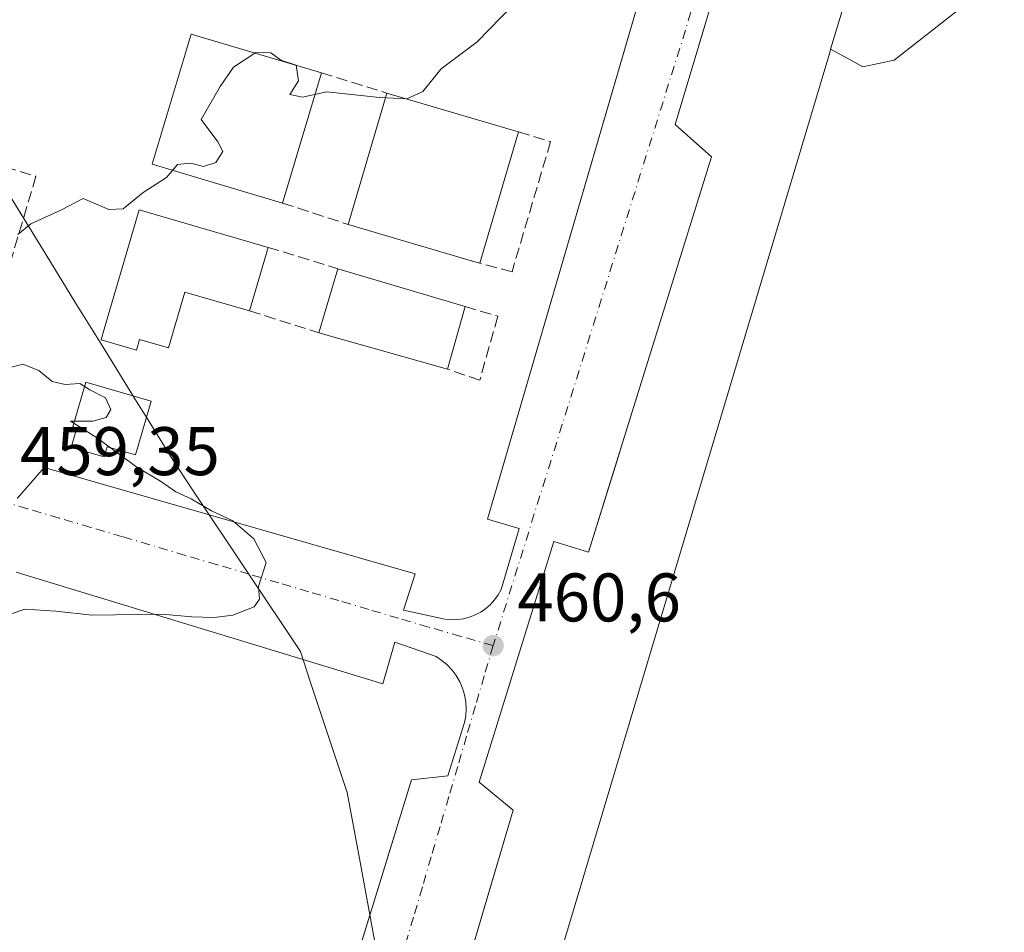
# Model space of a CAD drawing. Units: metres. Extents: x 614117 to 617582, y 4738630 to 4741001.
# Drawn here: x 615643 to 615787, y 4740652 to 4740785 of the extents above; entities that cross this region are included whole.
import ezdxf

# ---------------------------------------------------------------- set-up
doc = ezdxf.new("R2010")
doc.units = ezdxf.units.M
doc.header["$MEASUREMENT"] = 0
doc.linetypes.add('DGN Style 3', pattern=[2.307223458686699, 1.648016756204785, -0.6592067024819142])
doc.linetypes.add('DGN Style 4', pattern=[2.6384748266838614, 1.318413404963828, -0.6592067024819142, 0.001648016756204785, -0.6592067024819142])
for name, color, linetype, lineweight in [('Cultivos herbáceos CxS', 92, 'Continuous', 0), ('Curva de nivel normal', 30, 'Continuous', 0), ('Edificación', 1, 'Continuous', 13), ('Edificación Cxs', 1, 'Continuous', 13), ('Elemento construido', 1, 'Continuous', 0), ('Entidad de ámbito territorial', 7, 'Continuous', 0), ('Entidad de ámbito territorial CxS', 92, 'Continuous', 0), ('Muro lineal', 1, 'DGN Style 3', 13), ('Núcleo urbano CxS', 7, 'Continuous', 0), ('Pastizal CxS', 92, 'Continuous', 0), ('Punto de cota en terreno', 7, 'Continuous', 0), ('Rótulo de punto de cota en terreno', 7, 'Continuous', 0), ('Vía urbana Cxs', 4, 'Continuous', 0), ('Vía urbana eje', 4, 'DGN Style 4', 0)]:
    doc.layers.add(name, color=color, linetype=linetype, lineweight=lineweight)
doc.styles.add('Style-Arial', font='txt')

# ---------------------------------------------------------------- blocks, each defined once
blk = doc.blocks.new('*U16')
at = {"layer": 'Cultivos herbáceos CxS', "color": 92, "linetype": 'Continuous', "lineweight": 0}
blk.add_polyline3d([(615704.1897, 4740588.9691, 463.5485000000045), (615761.3038999997, 4740780.028100001, 460.3111999999965), (615761.4469, 4740780.5075, 460.2453999999998), (615762.0354000004, 4740780.187700001, 460.2875000000058), (615764.5743000006, 4740778.808499999, 460.462400000004), (615766.1369000003, 4740777.9595, 460.5078999999969), (615770.7078999998, 4740778.926100001, 460.3347000000067), (615780.5959000001, 4740786.6555, 460.2541999999958), (615791.1634999998, 4740799.0689, 460.1108999999997), (615793.2605, 4740801.532299999, 459.6834999999992), (615800.5843000002, 4740797.612500001, 460.3350999999967), (615824.1930999998, 4740784.984300001, 460.7232999999979), (615824.6278999997, 4740780.5209, 461.1119999999937), (615826.2867000002, 4740763.4847, 461.5332000000053), (615831.3290999997, 4740752.5933, 461.6530000000057), (615877.9990999997, 4740720.7512, 462.5546999999933), (615920.0487000003, 4740678.4113, 463.6396999999997), (615922.5894999999, 4740675.216700001, 463.7363000000041), (615929.6047, 4740666.397800001, 463.7584000000061), (615937.4338999996, 4740647.947899999, 464.0498999999982)], dxfattribs=at)
blk = doc.blocks.new('5PATER')
at = {"layer": 'Cultivos herbáceos CxS', "linetype": 'Continuous', "lineweight": 0}
h = blk.add_hatch(color=51, dxfattribs=at)
edge = h.paths.add_edge_path()
edge.add_ellipse((0, 0), major_axis=(-0.1095731443231308, -0.1110710700762829), ratio=0.9994222409660322, start_angle=0, end_angle=360)
blk = doc.blocks.new('*U22')
at = {"layer": 'Vía urbana Cxs', "color": 4, "linetype": 'Continuous', "lineweight": 0}
for points in [[(615642.8101000005, 4740714.9801, 459.6630000000005), (615646.7801000001, 4740719.520099999, 459.8758999999991), (615700.8400999998, 4740704.020099999, 460.9753000000055), (615699.1401000004, 4740698.720100001, 460.5944000000018), (615705.1901000004, 4740697.4001, 460.6646000000038), (615706.0900999998, 4740697.3101, 460.6858000000066), (615707.0000999998, 4740697.3301, 460.7072000000044), (615707.8901000004, 4740697.460100001, 460.718200000003), (615708.7701000003, 4740697.6801, 460.7216000000044), (615709.6101000002, 4740698.0101, 460.7265999999945), (615710.4101, 4740698.4301, 460.7292000000016), (615711.1601, 4740698.940099999, 460.728099999993), (615711.8400999998, 4740699.530099999, 460.7225999999937), (615712.4501, 4740700.200099999, 460.7121999999945), (615712.9801000003, 4740700.9301, 460.7151000000013), (615713.4200999998, 4740701.720100001, 460.7164000000049), (615716.0201000003, 4740710.620100001, 460.9135999999999), (615711.4301000005, 4740711.960100001, 461.8638000000064), (615731.6714000005, 4740781.388300001, 461.4658000000054), (615734.8882999998, 4740792.4224, 461.2477000000072)], [(615767.7100999998, 4740865.940099999, 463.292300000001), (615758.8799999999, 4740836.646700001, 462.3457000000053), (615757.1859999998, 4740831.026799999, 462.4741999999969), (615756.3701, 4740828.3201, 462.4801000000007), (615755.7383000003, 4740826.2073, 462.2681000000011), (615738.7901, 4740769.530099999, 460.4419000000053), (615744.0800999999, 4740764.8101, 461.4027999999962), (615731.1441000003, 4740723.2796, 461.4878999999929), (615730.0482999999, 4740719.761499999, 461.3803000000044), (615726.1201, 4740707.1501, 461.1285999999964), (615721.0900999998, 4740708.720100001, 460.7439000000013), (615710.1700999998, 4740673.640100001, 461.2563999999985), (615715.1601, 4740669.530099999, 461.5065000000032), (615708.1985999999, 4740645.9965, 462.1726000000053)], [(615677.2600999996, 4740599.130100001, 463.4956999999995), (615694.2784000002, 4740654.376900001, 461.8925000000018), (615696.0787000004, 4740660.2213, 461.7151000000013), (615700.3201000001, 4740673.9901, 461.3788000000059), (615705.6201, 4740674.5601, 461.2160000000004), (615708.0701000001, 4740682.3101, 461.0252000000037), (615708.2500999998, 4740683.3201, 460.9939000000013), (615708.3000999996, 4740684.3301, 460.9600000000065), (615708.2401000002, 4740685.350099999, 460.9253999999929), (615708.0601000005, 4740686.360099999, 460.8907000000036), (615707.7600999996, 4740687.340100001, 460.8564999999944), (615707.3601000002, 4740688.270099999, 460.8263000000007), (615706.8501000004, 4740689.1601, 460.7991000000038), (615706.2401000002, 4740689.9801, 460.7706999999937), (615705.5401, 4740690.720100001, 460.7412999999942), (615704.7600999996, 4740691.380100001, 460.710699999996), (615703.9101, 4740691.950099999, 460.6796000000032), (615697.8701, 4740694.030099999, 460.5458999999974), (615696.1601, 4740687.9801, 460.7915999999968), (615642.6700999998, 4740704.2401, 459.8629999999976)]]:
    blk.add_polyline3d(points, dxfattribs=at)

msp = doc.modelspace()

# ---------------------------------------------------------------- linework, layer by layer
at = {"layer": 'Cultivos herbáceos CxS', "color": 92, "linetype": 'Continuous', "lineweight": 0, "extrusion": (-0.9580701470046168, 0.2864876657686921, 0.005139142044942442), "elevation": 768234.8468306181, "flags": 128}
msp.add_lwpolyline([(-4718470.646988653, -3487.868660708868), (-4718470.146715482, -3487.802859839939), (-4718270.733644079, -3484.565517089273)], dxfattribs=at)
at = {"layer": 'Cultivos herbáceos CxS', "color": 92, "linetype": 'Continuous', "lineweight": 0}
msp.add_polyline3d([(615761.4469, 4740780.5075, 460.2453999999998), (615762.0354000004, 4740780.187700001, 460.2875000000058), (615764.5743000006, 4740778.808499999, 460.462400000004), (615766.1369000003, 4740777.9595, 460.5078999999969), (615770.7078999998, 4740778.926100001, 460.3347000000067), (615780.5959000001, 4740786.6555, 460.2541999999958), (615791.1634999998, 4740799.0689, 460.1108999999997), (615793.2605, 4740801.532299999, 459.6834999999992), (615800.5843000002, 4740797.612500001, 460.3350999999967), (615824.1930999998, 4740784.984300001, 460.7232999999979), (615824.6278999997, 4740780.5209, 461.1119999999937), (615826.2867000002, 4740763.4847, 461.5332000000053), (615831.3290999997, 4740752.5933, 461.6530000000057), (615877.9990999997, 4740720.7512, 462.5546999999933), (615920.0487000003, 4740678.4113, 463.6396999999997), (615922.5894999999, 4740675.216700001, 463.7363000000041), (615929.6047, 4740666.397800001, 463.7584000000061), (615937.4338999996, 4740647.947899999, 464.0498999999982)], dxfattribs=at)
at = {"layer": 'Curva de nivel normal', "color": 30, "linetype": 'Continuous', "lineweight": 0, "elevation": 460, "flags": 128}
for points in [[(615642.9199999999, 4740753.5001), (615644.79, 4740755.050100001), (615649.2999999998, 4740757.090100001), (615652.4400000004, 4740758.7601), (615656.1699999999, 4740757.130100001), (615658.2800000003, 4740757.2501), (615661.2100000001, 4740759.600099999), (615664.6100000005, 4740761.8201), (615666.2100000001, 4740763.690099999), (615668.1399999997, 4740763.880100001), (615670.0099999999, 4740763.4001), (615671.8099999996, 4740763.9901), (615672.8200000003, 4740765.5801), (615672.0700000003, 4740767.020099999), (615669.6500000004, 4740770.2401), (615672.4000000004, 4740775.090100001), (615674.3799999999, 4740777.9001), (615677.5999999996, 4740780.040100001), (615679.79, 4740780.0001), (615681.2599999999, 4740778.940099999), (615683.5199999996, 4740778.190099999), (615683.8600000005, 4740775.9101), (615682.5999999996, 4740773.9001), (615684.4400000004, 4740773.5001), (615687.9699999997, 4740774.3201), (615695.6399999997, 4740773.450099999), (615699.6399999997, 4740773.290100001), (615701.9699999997, 4740774.340100001), (615704.6399999997, 4740777.630100001), (615709.9100000003, 4740781.5701), (615715.0999999996, 4740786.960100001)], [(615641.7999999998, 4740698.140100001), (615643.9600000001, 4740698.880100001), (615648.4400000004, 4740698.5601), (615653.7599999999, 4740697.9801), (615663.9600000001, 4740698.110099999), (615668.2800000003, 4740697.720100001), (615671.5599999996, 4740697.6501), (615674.2800000003, 4740698.0001), (615677.3700000001, 4740699.210100001), (615678.1500000004, 4740700.290100001), (615678.0199999996, 4740702.1601), (615679.1200000001, 4740705.670100001), (615677.3200000003, 4740709.110099999), (615674.2599999999, 4740711.720100001), (615671.1600000003, 4740713.190099999), (615668.1699999999, 4740714.940099999), (615665.9500000002, 4740715.9801), (615663.7000000002, 4740717.5001), (615660.2599999999, 4740719.5601), (615654.3899999997, 4740723.890100001), (615650.6200000001, 4740726.2601), (615653.8700000001, 4740726.290100001), (615655.8200000003, 4740726.8301), (615656.4900000002, 4740727.950099999), (615655.6799999997, 4740729.6801), (615653.4000000004, 4740730.850099999), (615651.9600000001, 4740731.7501), (615649.8200000003, 4740731.600099999), (615647.9299999997, 4740732.050100001), (615646, 4740733.6501), (615643.6399999997, 4740734.5801), (615639.9699999997, 4740733.620100001)]]:
    msp.add_lwpolyline(points, dxfattribs=at)
at = {"layer": 'Edificación', "color": 1, "linetype": 'Continuous', "lineweight": 13, "extrusion": (0.00394939034402703, 0.01325093323198132, 0.9999044029728004), "elevation": 65711.41139698775, "flags": 128}
msp.add_lwpolyline([(615680.5557340588, 4740322.496396962), (615674.9012971144, 4740303.526531456)], dxfattribs=at)
at = {"layer": 'Edificación', "color": 1, "linetype": 'Continuous', "lineweight": 13, "extrusion": (0.003349423800077359, 0.01136926952970596, 0.9999297580683197), "elevation": 56421.5741525012, "flags": 128}
msp.add_lwpolyline([(615686.0773090295, 4740419.867139828), (615691.7236705517, 4740439.031778482)], dxfattribs=at)
at = {"layer": 'Edificación', "color": 1, "linetype": 'Continuous', "lineweight": 13, "extrusion": (0.2825984773092355, 0.9592382918866166, 9.734623116078315e-07), "elevation": 4721527.023676825, "flags": 128}
msp.add_lwpolyline([(749135.6777745584, 455.6422713894352), (749116.7388931226, 456.6527713894252), (749115.6369770824, 456.872171389427)], dxfattribs=at)
at = {"layer": 'Edificación', "color": 1, "linetype": 'Continuous', "lineweight": 13, "extrusion": (-0.009433994114685432, -0.03202310856555223, 0.9994426047917124), "elevation": -157161.5923307001, "flags": 128}
msp.add_lwpolyline([(-749082.6382706483, 4718915.904796763), (-749082.6382706483, 4718895.916074282)], dxfattribs=at)
at = {"layer": 'Edificación', "color": 1, "linetype": 'Continuous', "lineweight": 13, "extrusion": (-0.2826166752714547, -0.9592316510048348, 0.001566706433278674), "elevation": -4721486.045623823, "flags": 128}
msp.add_lwpolyline([(-749206.9171635275, 7857.993306313818), (-749208.0191754907, 7857.961806275162), (-749226.9580286604, 7857.667505913976)], dxfattribs=at)
at = {"layer": 'Edificación', "color": 1, "linetype": 'Continuous', "lineweight": 13, "extrusion": (0.004146901569024295, 0.0142435985399745, 0.9998899554991083), "elevation": 70539.08268145862, "flags": 128}
msp.add_lwpolyline([(615672.2003551495, 4740227.764556002), (615669.4998840574, 4740218.490115155)], dxfattribs=at)
at = {"layer": 'Edificación', "color": 1, "linetype": 'Continuous', "lineweight": 13, "extrusion": (0.004361585104011311, 0.01468523020597815, 0.9998826534094779), "elevation": 72764.94460908463, "flags": 128}
msp.add_lwpolyline([(615678.9520159469, 4740181.756082907), (615681.7252403874, 4740191.092289667)], dxfattribs=at)
at = {"layer": 'Edificación', "color": 1, "linetype": 'Continuous', "lineweight": 13, "extrusion": (-0.01491263574337771, 0.004454099963424257, 0.9998788798093003), "elevation": 12394.79025240135, "flags": 128}
msp.add_lwpolyline([(615627.9956640293, 4740740.327787481), (615646.5453947587, 4740734.788032529)], dxfattribs=at)
at = {"layer": 'Edificación', "color": 1, "linetype": 'Continuous', "lineweight": 13, "extrusion": (0.005585626352180319, 0.01967446969345598, 0.9997908361355065), "elevation": 97171.55727973313, "flags": 128}
msp.add_lwpolyline([(702439.5318323105, -4727671.416534649), (702439.5318323106, -4727661.940685091)], dxfattribs=at)
at = {"layer": 'Edificación', "color": 1, "linetype": 'Continuous', "lineweight": 13, "extrusion": (-0.01708524228618029, 0.004850539731151292, 0.9998422709409415), "elevation": 12936.69465719015, "flags": 128}
msp.add_lwpolyline([(-4728660.402931961, -702320.7732240261), (-4728660.40293196, -702340.2490925379)], dxfattribs=at)
at = {"layer": 'Edificación', "color": 1, "linetype": 'Continuous', "lineweight": 13}
for points in [[(615681.5223000003, 4740758.077400001, 460.4199999999983), (615662.5252, 4740763.739499999, 460.3032999999996), (615668.1786000002, 4740782.707699999, 459.8277999999991), (615687.1756999996, 4740777.045600001, 460.1462999999931)], [(615676.7056999998, 4740742.348099999, 460.751900000003), (615667.2478999998, 4740745.101700001, 460.6518999999971), (615664.8805000001, 4740736.9702, 460.8114999999962), (615660.6819000002, 4740738.192500001, 460.9663), (615660.2307000002, 4740736.642999999, 461.090200000006), (615655.0752999998, 4740738.1439, 461.1883999999991), (615655.5263999999, 4740739.693499999, 461.0666999999958), (615657.8937999997, 4740747.824999999, 460.5625), (615660.5937000001, 4740757.0985, 460.4704000000056), (615679.4056000002, 4740751.6216, 460.6086000000069)], [(615660.4731999999, 4740722.687700001, 460.4513000000007), (615660.0846999995, 4740721.342900001, 460.4915000000037), (615655.9255999997, 4740722.544399999, 460.383799999996), (615655.4976000005, 4740721.062999999, 460.4078000000009), (615650.6961000003, 4740722.450200001, 460.210500000001), (615651.1240999997, 4740723.931600001, 460.3059999999969), (615651.5125000002, 4740725.2764, 460.3859999999986), (615650.9482000005, 4740725.439400001, 460.3714000000036), (615652.8326000003, 4740731.962300001, 460.9429999999993), (615662.3575999998, 4740729.210700001, 460.9204000000027), (615660.4731999999, 4740722.687700001, 460.4513000000007)]]:
    msp.add_polyline3d(points, dxfattribs=at)
at = {"layer": 'Edificación Cxs', "color": 1, "linetype": 'Continuous', "lineweight": 13, "flags": 128}
for points, elevation in [([(615715.9433000004, 4740768.455200001), (615710.2977999998, 4740749.2919), (615709.2407000001, 4740749.6033), (615691.0738000004, 4740754.9553), (615696.7193999998, 4740774.1187), (615714.8863000004, 4740768.766600001)], 461.4683999999979), ([(615679.4056000002, 4740751.6216), (615676.7056999998, 4740742.348099999), (615667.2478999998, 4740745.101700001), (615664.8805000001, 4740736.9702), (615660.6819000002, 4740738.192500001), (615660.2307000002, 4740736.642999999), (615655.0752999998, 4740738.1439), (615655.5263999999, 4740739.693499999), (615657.8937999997, 4740747.824999999), (615660.5937000001, 4740757.0985)], 461.1883999999992), ([(615660.4731999999, 4740722.687700001), (615660.0846999995, 4740721.342900001), (615655.9255999997, 4740722.544399999), (615655.4976000005, 4740721.062999999), (615650.6961000003, 4740722.450200001), (615651.1240999997, 4740723.931600001), (615651.5125000002, 4740725.2764), (615650.9482000005, 4740725.439400001), (615652.8326000003, 4740731.962300001), (615662.3575999998, 4740729.210700001)], 460.9429999999993)]:
    msp.add_lwpolyline(points, close=True, dxfattribs=dict(at, elevation=elevation))
at = {"layer": 'Edificación Cxs', "color": 1, "linetype": 'Continuous', "lineweight": 13}
for points in [[(615687.1756999996, 4740777.045600001, 460.4199999999983), (615681.5223000003, 4740758.077400001, 460.4199999999983), (615662.5252, 4740763.739499999, 460.4199999999983), (615668.1786000002, 4740782.707699999, 460.4199999999983)], [(615708.1393999998, 4740742.969699999, 461.127999999997), (615705.5520000001, 4740733.856000001, 461.127999999997), (615686.8195000002, 4740739.1742, 461.127999999997), (615689.5921, 4740748.509400001, 461.127999999997)]]:
    msp.add_3dface(points, dxfattribs=at)
at = {"layer": 'Elemento construido', "color": 1, "linetype": 'Continuous', "lineweight": 0}
for points in [[(615692.8501000004, 4740594.110099999, 463.5866999999998), (615715.1601, 4740669.530099999, 461.5065000000032), (615710.1700999998, 4740673.640100001, 461.2563999999985), (615721.0900999998, 4740708.720100001, 460.7439000000013), (615726.1201, 4740707.1501, 461.1285999999964), (615744.0800999999, 4740764.8101, 461.4027999999962), (615738.7901, 4740769.530099999, 460.4419000000053), (615756.3701, 4740828.3201, 462.4801000000007), (615767.7100999998, 4740865.940099999, 463.292300000001), (615768.4001000002, 4740869.870100001, 463.3758999999991), (615768.1101000002, 4740873.850099999, 463.5019999999931), (615767.6001000004, 4740875.790100001, 463.6395000000048), (615765.9001000002, 4740879.390100001, 463.6579999999958), (615763.3601000002, 4740882.4801, 463.5458999999974), (615761.8300999999, 4740883.7601, 463.5675999999949), (615760.1501000002, 4740884.850099999, 463.5777999999991), (615751.4600999998, 4740887.6801, 463.4296999999933), (615744.3800999997, 4740889.7301, 463.3004999999976), (615745.9001000002, 4740894.970100001, 463.5225000000065), (615698.2600999996, 4740908.770099999, 462.8543000000063), (615658.7500999998, 4740920.6801, 462.2985000000045), (615560.2600999996, 4740949.800100001, 460.9055999999982)], [(615642.8101000005, 4740714.9801, 459.6630000000005), (615646.7801000001, 4740719.520099999, 459.8758999999991), (615700.8400999998, 4740704.020099999, 460.9753000000055), (615699.1401000004, 4740698.720100001, 460.5944000000018), (615705.1901000004, 4740697.4001, 460.6646000000038), (615706.0900999998, 4740697.3101, 460.6858000000066), (615707.0000999998, 4740697.3301, 460.7072000000044), (615707.8901000004, 4740697.460100001, 460.718200000003), (615708.7701000003, 4740697.6801, 460.7216000000044), (615709.6101000002, 4740698.0101, 460.7265999999945), (615710.4101, 4740698.4301, 460.7292000000016), (615711.1601, 4740698.940099999, 460.728099999993), (615711.8400999998, 4740699.530099999, 460.7225999999937), (615712.4501, 4740700.200099999, 460.7121999999945), (615712.9801000003, 4740700.9301, 460.7151000000013), (615713.4200999998, 4740701.720100001, 460.7164000000049), (615716.0201000003, 4740710.620100001, 460.9135999999999), (615711.4301000005, 4740711.960100001, 461.8638000000064), (615736.0100999996, 4740796.270099999, 461.4263000000064), (615741.6801000005, 4740797.210100001, 460.6410999999935), (615762.8501000004, 4740868.290100001, 463.2776000000013)], [(615677.2600999996, 4740599.130100001, 463.4956999999995), (615700.3201000001, 4740673.9901, 461.3788000000059), (615705.6201, 4740674.5601, 461.2160000000004), (615708.0701000001, 4740682.3101, 461.0252000000037), (615708.2500999998, 4740683.3201, 460.9939000000013), (615708.3000999996, 4740684.3301, 460.9600000000065), (615708.2401000002, 4740685.350099999, 460.9253999999929), (615708.0601000005, 4740686.360099999, 460.8907000000036), (615707.7600999996, 4740687.340100001, 460.8564999999944), (615707.3601000002, 4740688.270099999, 460.8263000000007), (615706.8501000004, 4740689.1601, 460.7991000000038), (615706.2401000002, 4740689.9801, 460.7706999999937), (615705.5401, 4740690.720100001, 460.7412999999942), (615704.7600999996, 4740691.380100001, 460.710699999996), (615703.9101, 4740691.950099999, 460.6796000000032), (615697.8701, 4740694.030099999, 460.5458999999974), (615696.1601, 4740687.9801, 460.7915999999968), (615642.6700999998, 4740704.2401, 459.8629999999976)]]:
    msp.add_polyline3d(points, dxfattribs=at)
at = {"layer": 'Entidad de ámbito territorial', "color": 7, "linetype": 'Continuous', "lineweight": 0, "flags": 128}
msp.add_lwpolyline([(615639.3120000005, 4740763.029), (615647.029, 4740750.530999999), (615651.251000002, 4740743.694000003), (615655.1120000011, 4740737.442000001), (615660.2460000003, 4740729.126999999), (615661.8040000007, 4740726.603000001), (615665.4030000005, 4740720.775000001), (615668.4120000004, 4740716.256999999), (615684.1190000006, 4740692.67), (615685.614000002, 4740688.156999999), (615690.9240000006, 4740672.123000001), (615692.7630000014, 4740662.497000001), (615700.9539999999, 4740617.721000001), (615703.0780000007, 4740605.671000001), (615704.7990000005, 4740588.629000003), (615709.9310000001, 4740537.8), (615717.6410000015, 4740507.608000001), (615718.1020000007, 4740505.943000002), (615725.2790000016, 4740479.959999999), (615737.3460000006, 4740439.459), (615756.197000001, 4740370.012)], dxfattribs=at)
at = {"layer": 'Entidad de ámbito territorial CxS', "color": 92, "linetype": 'Continuous', "lineweight": 0, "flags": 128}
msp.add_lwpolyline([(615756.1970000004, 4740370.011999999), (615737.3460000001, 4740439.459), (615725.279000001, 4740479.96), (615718.1020000001, 4740505.943000001), (615717.6410000009, 4740507.608), (615709.9309999995, 4740537.8), (615704.7989999999, 4740588.629000002), (615703.0780000001, 4740605.671), (615700.9539999993, 4740617.721), (615692.7630000009, 4740662.497000001), (615690.9240000001, 4740672.123000001), (615685.6139999992, 4740688.157000001), (615684.1190000002, 4740692.67), (615668.4119999999, 4740716.256999998), (615665.4029999999, 4740720.775), (615661.8040000001, 4740726.603), (615660.2459999998, 4740729.127), (615655.1120000005, 4740737.442), (615651.2509999992, 4740743.694000001), (615647.0289999995, 4740750.530999999), (615639.3119999999, 4740763.028999999)], dxfattribs=at)
at = {"layer": 'Muro lineal', "color": 1, "linetype": 'DGN Style 3', "lineweight": 13, "extrusion": (-0.008829913218864562, 0.002707993022935895, 0.999957348793605), "elevation": 7861.653505585813, "flags": 128}
msp.add_lwpolyline([(615667.2363687871, 4740773.13890995), (615676.7805108499, 4740770.211999217)], dxfattribs=at)
at = {"layer": 'Muro lineal', "color": 1, "linetype": 'DGN Style 3', "lineweight": 13, "extrusion": (-0.005230708633236894, 0.001709762386185131, 0.9999848580852497), "elevation": 5345.532217082424, "flags": 128}
msp.add_lwpolyline([(615675.5079246357, 4740755.867111133), (615685.0595832272, 4740752.74500657)], dxfattribs=at)
at = {"layer": 'Muro lineal', "color": 1, "linetype": 'DGN Style 3', "lineweight": 13, "extrusion": (-0.002181842747517391, 0.000666600991241953, 0.9999973975992856), "elevation": 2277.481485598135, "flags": 128}
msp.add_lwpolyline([(615678.9451216118, 4740751.156721402), (615689.1316503843, 4740748.044520712)], dxfattribs=at)
at = {"layer": 'Muro lineal', "color": 1, "linetype": 'DGN Style 3', "lineweight": 13, "extrusion": (-0.002718302558330005, 0.0008530542909177846, 0.9999959415565536), "elevation": 2831.265068038333, "flags": 128}
msp.add_lwpolyline([(615675.683488115, 4740741.657800198), (615685.7973328418, 4740738.483899043)], dxfattribs=at)
at = {"layer": 'Muro lineal', "color": 1, "linetype": 'DGN Style 3', "lineweight": 13}
for points in [[(615625.5539999995, 4740767.945800001, 460.0001000000047), (615645.5565, 4740761.9926, 460.3712999999989), (615639.8157000003, 4740742.703600001, 460.6254000000045), (615619.8131999997, 4740748.6568, 460.2887000000047), (615625.5539999995, 4740767.945800001, 460.0001000000047)], [(615715.9433000004, 4740768.455200001, 461.468399999998), (615720.6013000002, 4740767.043500001, 462.4340999999986), (615714.9789000005, 4740748.059599999, 461.7917000000016), (615710.2977999998, 4740749.2919, 460.8010999999969)], [(615708.1393999998, 4740742.969699999, 460.9342000000034), (615712.9283999996, 4740741.577299999, 461.6983000000037), (615710.2824999997, 4740732.250700001, 462.1968999999954), (615705.5520000001, 4740733.856000001, 461.127999999997)]]:
    msp.add_polyline3d(points, dxfattribs=at)
at = {"layer": 'Núcleo urbano CxS', "color": 7, "linetype": 'Continuous', "lineweight": 0, "extrusion": (-0.9580701470046168, 0.2864876657686921, 0.005139142044942442), "elevation": 768234.8468306181, "flags": 128}
msp.add_lwpolyline([(-4718470.646988653, -3487.868660708868), (-4718470.146715482, -3487.802859839939), (-4718270.733644079, -3484.565517089273)], dxfattribs=at)
at = {"layer": 'Núcleo urbano CxS', "color": 7, "linetype": 'Continuous', "lineweight": 0}
for points in [[(615570.4101, 4740818.200099999, 458.1777000000002), (615659.3203999996, 4740792.816600001, 460.2363999999943), (615667.7341, 4740824.143300001, 459.8375999999989), (615735.2029999997, 4740806.416200001, 461.0725999999996), (615739.1717999997, 4740818.3225, 460.8957999999984), (615744.4634999996, 4740816.999600001, 461.2704999999987), (615747.5573000005, 4740826.592300001, 461.2498000000051), (615747.7333000004, 4740826.6689, 461.2639999999956), (615750.3115999997, 4740826.191000001, 461.554999999993), (615752.7260999996, 4740825.7435, 461.7660000000033), (615755.3898, 4740825.0418, 461.8114999999962), (615763.7653000001, 4740822.8355, 460.7212), (615761.4143000003, 4740813.9099, 460.8595999999961), (615758.9813000001, 4740804.678099999, 460.9214999999967), (615761.4143000003, 4740797.6939, 460.0289000000049), (615764.1952999998, 4740789.706900001, 459.6272999999928), (615762.0122999996, 4740782.395500001, 459.9648000000016), (615761.4469, 4740780.5075, 460.2453999999998), (615761.3038999997, 4740780.028100001, 460.3111999999965), (615704.1897, 4740588.9691, 463.5485000000045)], [(615761.4469, 4740780.5075, 460.2453999999998), (615762.0122999996, 4740782.395500001, 459.9648000000016), (615764.1952999998, 4740789.706900001, 459.6272999999928), (615761.4143000003, 4740797.6939, 460.0289000000049), (615758.9813000001, 4740804.678099999, 460.9214999999967), (615761.4143000003, 4740813.9099, 460.8595999999961), (615763.7653000001, 4740822.8355, 460.7212), (615755.3898, 4740825.0418, 461.8114999999962), (615752.7260999996, 4740825.7435, 461.7660000000033), (615750.3115999997, 4740826.191000001, 461.554999999993), (615747.7333000004, 4740826.6689, 461.2639999999956), (615747.5573000005, 4740826.592300001, 461.2498000000051)]]:
    msp.add_polyline3d(points, dxfattribs=at)
at = {"layer": 'Pastizal CxS', "color": 92, "linetype": 'Continuous', "lineweight": 0}
for points in [[(615761.4469, 4740780.5075, 460.2453999999998), (615762.0122999996, 4740782.395500001, 459.9648000000016), (615764.1952999998, 4740789.706900001, 459.6272999999928), (615761.4143000003, 4740797.6939, 460.0289000000049), (615758.9813000001, 4740804.678099999, 460.9214999999967), (615761.4143000003, 4740813.9099, 460.8595999999961), (615763.7653000001, 4740822.8355, 460.7212), (615755.3898, 4740825.0418, 461.8114999999962), (615752.7260999996, 4740825.7435, 461.7660000000033), (615750.3115999997, 4740826.191000001, 461.554999999993), (615747.7333000004, 4740826.6689, 461.2639999999956), (615747.5573000005, 4740826.592300001, 461.2498000000051)], [(615761.4469, 4740780.5075, 460.2453999999998), (615762.0354000004, 4740780.187700001, 460.2875000000058), (615764.5743000006, 4740778.808499999, 460.462400000004), (615766.1369000003, 4740777.9595, 460.5078999999969), (615770.7078999998, 4740778.926100001, 460.3347000000067), (615780.5959000001, 4740786.6555, 460.2541999999958), (615791.1634999998, 4740799.0689, 460.1108999999997), (615793.2605, 4740801.532299999, 459.6834999999992), (615800.5843000002, 4740797.612500001, 460.3350999999967), (615824.1930999998, 4740784.984300001, 460.7232999999979), (615824.6278999997, 4740780.5209, 461.1119999999937), (615826.2867000002, 4740763.4847, 461.5332000000053), (615831.3290999997, 4740752.5933, 461.6530000000057), (615877.9990999997, 4740720.7512, 462.5546999999933), (615920.0487000003, 4740678.4113, 463.6396999999997), (615922.5894999999, 4740675.216700001, 463.7363000000041), (615929.6047, 4740666.397800001, 463.7584000000061), (615937.4338999996, 4740647.947899999, 464.0498999999982)], [(615780.5959000001, 4740786.6555, 460.2541999999958), (615770.7078999998, 4740778.926100001, 460.3347000000067), (615766.1369000003, 4740777.9595, 460.5078999999969), (615764.5743000006, 4740778.808499999, 460.462400000004), (615762.0354000004, 4740780.187700001, 460.2875000000058), (615761.4469, 4740780.5075, 460.2453999999998), (615762.0122999996, 4740782.395500001, 459.9648000000016), (615764.1952999998, 4740789.706900001, 459.6272999999928)]]:
    msp.add_polyline3d(points, dxfattribs=at)
at = {"layer": 'Vía urbana Cxs', "color": 4, "linetype": 'Continuous', "lineweight": 0}
for points in [[(615767.7100999998, 4740865.940099999, 463.292300000001), (615758.8799999999, 4740836.646700001, 462.3457000000053), (615757.1859999998, 4740831.026799999, 462.4741999999969), (615756.3701, 4740828.3201, 462.4801000000007), (615755.7383000003, 4740826.2073, 462.2681000000011), (615738.7901, 4740769.530099999, 460.4419000000053), (615744.0800999999, 4740764.8101, 461.4027999999962), (615731.1441000003, 4740723.2796, 461.4878999999929), (615730.0482999999, 4740719.761499999, 461.3803000000044), (615726.1201, 4740707.1501, 461.1285999999964), (615721.0900999998, 4740708.720100001, 460.7439000000013), (615710.1700999998, 4740673.640100001, 461.2563999999985), (615715.1601, 4740669.530099999, 461.5065000000032), (615708.1985999999, 4740645.9965, 462.1726000000053)], [(615642.8101000005, 4740714.9801, 459.6630000000005), (615646.7801000001, 4740719.520099999, 459.8758999999991), (615700.8400999998, 4740704.020099999, 460.9753000000055), (615699.1401000004, 4740698.720100001, 460.5944000000018), (615705.1901000004, 4740697.4001, 460.6646000000038), (615706.0900999998, 4740697.3101, 460.6858000000066), (615707.0000999998, 4740697.3301, 460.7072000000044), (615707.8901000004, 4740697.460100001, 460.718200000003), (615708.7701000003, 4740697.6801, 460.7216000000044), (615709.6101000002, 4740698.0101, 460.7265999999945), (615710.4101, 4740698.4301, 460.7292000000016), (615711.1601, 4740698.940099999, 460.728099999993), (615711.8400999998, 4740699.530099999, 460.7225999999937), (615712.4501, 4740700.200099999, 460.7121999999945), (615712.9801000003, 4740700.9301, 460.7151000000013), (615713.4200999998, 4740701.720100001, 460.7164000000049), (615716.0201000003, 4740710.620100001, 460.9135999999999), (615711.4301000005, 4740711.960100001, 461.8638000000064), (615731.6714000005, 4740781.388300001, 461.4658000000054), (615734.8882999998, 4740792.4224, 461.2477000000072)], [(615677.2600999996, 4740599.130100001, 463.4956999999995), (615694.2784000002, 4740654.376900001, 461.8925000000018), (615696.0787000004, 4740660.2213, 461.7151000000013), (615700.3201000001, 4740673.9901, 461.3788000000059), (615705.6201, 4740674.5601, 461.2160000000004), (615708.0701000001, 4740682.3101, 461.0252000000037), (615708.2500999998, 4740683.3201, 460.9939000000013), (615708.3000999996, 4740684.3301, 460.9600000000065), (615708.2401000002, 4740685.350099999, 460.9253999999929), (615708.0601000005, 4740686.360099999, 460.8907000000036), (615707.7600999996, 4740687.340100001, 460.8564999999944), (615707.3601000002, 4740688.270099999, 460.8263000000007), (615706.8501000004, 4740689.1601, 460.7991000000038), (615706.2401000002, 4740689.9801, 460.7706999999937), (615705.5401, 4740690.720100001, 460.7412999999942), (615704.7600999996, 4740691.380100001, 460.710699999996), (615703.9101, 4740691.950099999, 460.6796000000032), (615697.8701, 4740694.030099999, 460.5458999999974), (615696.1601, 4740687.9801, 460.7915999999968), (615642.6700999998, 4740704.2401, 459.8629999999976)]]:
    msp.add_polyline3d(points, dxfattribs=at)
at = {"layer": 'Vía urbana eje', "color": 4, "linetype": 'DGN Style 4', "lineweight": 0, "extrusion": (-0.9543998569663182, 0.2981508881204747, 0.01506522272133545), "elevation": 825813.26401334, "flags": 128}
msp.add_lwpolyline([(-4708742.667343264, -11981.28739524668), (-4708737.844237776, -11981.61674450141), (-4708733.0175509, -11981.8894676257), (-4708728.178337093, -11982.04560287047), (-4708723.355231605, -11982.08178539957), (-4708718.528544729, -11982.09573789426), (-4708713.689330922, -11982.09319114942), (-4708708.866225434, -11982.03188474349), (-4708704.039538558, -11982.00224218621), (-4708699.197342904, -11982.01563744707), (-4708694.377219263, -11982.01907987703), (-4708689.550532387, -11981.91414586533), (-4708684.708336732, -11981.93054078571), (-4708679.888213091, -11981.94938146799), (-4708675.061526216, -11981.84034792156), (-4708670.20978548, -11981.85509810134), (-4708665.392643685, -11981.87949433797), (-4708660.557011268, -11981.81498718314), (-4708655.720779309, -11981.72470658096), (-4708650.89767382, -11981.77418760068), (-4708646.068005097, -11981.77358556241), (-4708641.231773138, -11981.73109953557), (-4708636.408667649, -11981.710688488), (-4708631.581980773, -11981.70024375179), (-4708626.75231205, -11981.69824187241)], dxfattribs=at)
at = {"layer": 'Vía urbana eje', "color": 4, "linetype": 'DGN Style 4', "lineweight": 0}
for points in [[(615712.2301000003, 4740693.540100001, 460.722299999994), (615707.5100999996, 4740694.890100001, 460.7044000000024), (615702.8000999996, 4740696.2501, 460.616200000004), (615698.4401000004, 4740697.520099999, 460.4959999999992), (615694.0800999999, 4740698.8201, 460.5043000000006), (615689.7100999998, 4740700.100099999, 460.4333999999944), (615685.3501000004, 4740701.390100001, 460.2975000000006), (615681.0000999998, 4740702.6801, 460.2581999999966), (615676.6401000004, 4740703.960100001, 460.3956999999937), (615672.0100999996, 4740705.3301, 460.2765999999974), (615667.3901000004, 4740706.6801, 459.9884000000021), (615658.1700999998, 4740709.420100001, 459.892200000002), (615653.5500999996, 4740710.770099999, 459.7891999999993), (615648.9401000004, 4740712.140100001, 459.6984999999986), (615644.3201000001, 4740713.5101, 459.6512999999978), (615639.6901000004, 4740714.860099999, 459.6079000000027)], [(615712.2301000003, 4740693.540100001, 460.722299999994), (615710.9401000004, 4740689.140100001, 460.8157999999967), (615709.6401000004, 4740684.7401, 460.9499999999971), (615708.3501000004, 4740680.340100001, 461.070000000007), (615707.0701000001, 4740675.9301, 461.161500000002), (615705.7801000001, 4740671.540100001, 461.2632000000012), (615704.4801000003, 4740667.140100001, 461.3635000000068), (615703.1901000004, 4740662.7401, 461.4882000000071), (615701.9101, 4740658.340100001, 461.6009999999952), (615700.6201, 4740653.9301, 461.7139000000025), (615699.3201000001, 4740649.540100001, 461.8227000000043), (615698.0301000001, 4740645.140100001, 461.9375), (615696.7500999998, 4740640.7401, 462.0571000000054), (615695.3701, 4740636.040100001, 462.1793000000035), (615694.0100999996, 4740631.340100001, 462.3025000000052), (615692.6601, 4740626.6501, 462.4186999999947), (615691.2801000001, 4740621.940099999, 462.5399999999936), (615689.9200999998, 4740617.2601, 462.6627000000008), (615688.5500999996, 4740612.5701, 462.803899999999), (615687.1901000004, 4740607.860099999, 462.9165999999968), (615685.8201000001, 4740603.170100001, 463.0531000000047), (615684.4600999998, 4740598.4801, 463.1987999999984), (615683.1001000004, 4740593.770099999, 463.3208000000013)]]:
    msp.add_polyline3d(points, dxfattribs=at)

# ---------------------------------------------------------------- block references
at = {"layer": 'Cultivos herbáceos CxS', "color": 92, "linetype": 'Continuous', "lineweight": 0}
msp.add_blockref('*U16', (0, 0), dxfattribs=at)
at = {"layer": 'Punto de cota en terreno', "color": 7, "linetype": 'Continuous', "lineweight": 0, "xscale": 10, "yscale": 10, "zscale": 10}
msp.add_blockref('5PATER', (615712.2300000006, 4740693.539999999, 460.6000000000058), dxfattribs=at)
at = {"layer": 'Vía urbana Cxs', "color": 4, "linetype": 'Continuous', "lineweight": 0}
msp.add_blockref('*U22', (0, 0), dxfattribs=at)

# ---------------------------------------------------------------- texts
at = {"layer": 'Rótulo de punto de cota en terreno', "color": 7, "linetype": 'Continuous', "lineweight": 0, "style": 'Style-Arial'}
for s, p in [('459,35', (615643.2278000005, 4740718.397800001)), ('460,6', (615715.7577999998, 4740697.0678))]:
    msp.add_text(s, height=7.000000000000002, dxfattribs=at).set_placement(p)

doc.saveas('drawing.dxf')
